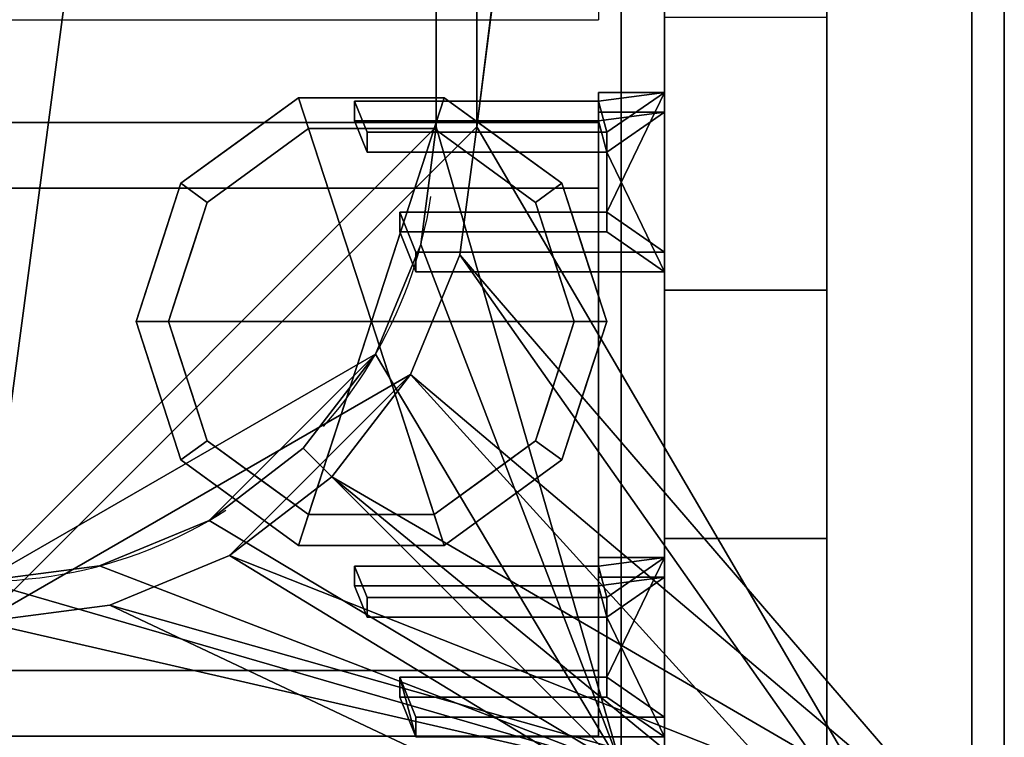
# Model space of a CAD drawing. Extents: x -15 to 771, y -915 to 269.
# Drawn here: x 649 to 770, y -584 to -496 of the extents above; entities that cross this region are included whole.
import ezdxf

# ---------------------------------------------------------------- set-up
doc = ezdxf.new("R2010")
doc.units = 0
doc.linetypes.add('NASCOSTA', pattern=[9.525, 6.35, -3.175])
for name, color, linetype in [('IQ_200_2D', 1, 'Continuous'), ('IQ_200_3D', 1, 'Continuous'), ('IQ_204_2D', 7, 'Continuous'), ('IQ_BROWN_3D', 22, 'Continuous')]:
    doc.layers.add(name, color=color, linetype=linetype)
doc.layers.add('IQ_GLASS_2D', color=140, linetype='Continuous', transparency=0.5)
doc.layers.add('IQ_GLASS_3D', color=140, linetype='Continuous', transparency=0.5)

msp = doc.modelspace()

# ---------------------------------------------------------------- linework, layer by layer
at = {"layer": 'IQ_200_2D', "linetype": 'Continuous'}
msp.add_line((770, 0), (770, -620), dxfattribs=at)
at = {"layer": 'IQ_204_2D', "linetype": 'NASCOSTA', "ltscale": 5}
msp.add_line((700, -509), (700, -111), dxfattribs=at)
at = {"layer": 'IQ_204_2D', "linetype": 'Continuous'}
for p, q in [((728.12, -600.34), (728.12, -228.48)), ((748.12, -228.48), (748.12, -600.34)), ((700, -495.8), (700, -504)), ((728.12, -504.75), (720, -504.75)), ((720, -504.75), (720, -505.83)), ((720, -505.83), (689.94, -505.83)), ((689.94, -505.83), (689.94, -508.45)), ((689.94, -505.83), (691, -508.45)), ((720, -516.57), (720, -508.45)), ((720, -508.45), (720, -519.52)), ((721, -509.67), (720, -509.67)), ((721, -519.52), (721, -509.67)), ((721, -512.11), (720, -512.11)), ((721, -519.52), (695.5, -519.52)), ((697.5, -524.45), (695.5, -519.52)), ((695.5, -519.52), (695.5, -521.95)), ((697.5, -526.88), (695.5, -521.95)), ((697.5, -526.88), (697.5, -524.45)), ((697.5, -524.45), (728.12, -524.45)), ((728.12, -526.88), (697.5, -526.88)), ((728.12, -529.11), (748.12, -529.11)), ((720, -562.05), (728.12, -562.05)), ((720, -566.98), (721, -566.98)), ((721, -566.98), (721, -576.83)), ((721, -569.41), (720, -569.41)), ((721, -576.83), (695.51, -576.83)), ((697.5, -581.75), (695.51, -576.83)), ((695.51, -576.83), (695.51, -579.26)), ((697.5, -584.18), (695.51, -579.26)), ((697.5, -581.75), (697.5, -584.18)), ((697.5, -581.75), (728.12, -581.75)), ((728.12, -584.18), (697.5, -584.18))]:
    msp.add_line(p, q, dxfattribs=at)
msp.add_arc((639, -504), 61, 358.2756, 0, dxfattribs=at)
at = {"layer": 'IQ_204_2D', "linetype": 'NASCOSTA', "ltscale": 5}
msp.add_arc((644, -509), 56, 270, 0, dxfattribs=at)
at = {"layer": 'IQ_GLASS_2D', "linetype": 'Continuous'}
for p, q in [((720, -463), (720, -495.8)), ((50, -495.8), (720, -495.8)), ((720, -508.45), (50, -508.45)), ((50, -516.57), (720, -516.57)), ((720, -526.88), (720, -576.83)), ((72.53, -584.1), (697.47, -584.1))]:
    msp.add_line(p, q, dxfattribs=at)

# ---------------------------------------------------------------- meshes
at = {"layer": 'IQ_200_3D'}
mesh = msp.add_polyface(dxfattribs=at)
corners = [(770, 0, 900), (0, 0, 900), (0, -620, 900), (770, -620, 900), (705, -111, 900), (705, -509, 900), (702.92, -524.79, 900), (696.83, -539.5, 900), (687.13, -552.13, 900), (674.5, -561.83, 900), (659.79, -567.92, 900), (644, -570, 900), (126, -570, 900), (110.21, -567.92, 900), (95.5, -561.83, 900), (82.87, -552.13, 900), (73.17, -539.5, 900), (67.08, -524.79, 900), (65, -509, 900), (65, -111, 900), (67.08, -95.21, 900), (73.17, -80.5, 900), (82.87, -67.87, 900), (95.5, -58.17, 900), (110.21, -52.08, 900), (126, -50, 900), (644, -50, 900), (659.79, -52.08, 900), (674.5, -58.17, 900), (687.13, -67.87, 900), (696.83, -80.5, 900), (702.92, -95.21, 900)]
mesh.append_faces([[corners[k] for k in face] for face in [(30, 0, 29), (7, 3, 6), (24, 1, 23), (21, 1, 20), (14, 2, 13), (16, 2, 15), (12, 2, 11)]], dxfattribs={"vtx0": -1, "vtx1": -1})
mesh.append_faces([[corners[k] for k in face] for face in [(0, 30, 31), (0, 4, 5), (3, 7, 8), (3, 10, 11, 2), (1, 21, 22), (2, 16, 17)]], dxfattribs={"vtx0": -1, "vtx2": -1})
mesh.append_faces([[corners[k] for k in face] for face in [(31, 4, 0), (28, 29, 0), (27, 28, 0), (8, 9, 3), (9, 10, 3), (24, 25, 1), (22, 23, 1), (19, 20, 1), (25, 26, 1), (14, 15, 2), (12, 13, 2), (17, 18, 2)]], dxfattribs={"vtx1": -1, "vtx2": -1})
mesh.append_faces([[corners[k] for k in face] for face in [(26, 27, 0, 1), (5, 6, 3, 0), (18, 19, 1, 2)]], dxfattribs={"vtx1": -1, "vtx3": -1})
mesh = msp.add_polyface(dxfattribs=at)
corners = [(770, 0, 874), (770, -620, 874), (0, -620, 874), (0, 0, 874), (705, -509, 874), (705, -111, 874), (702.92, -95.21, 874), (696.83, -80.5, 874), (687.13, -67.87, 874), (674.5, -58.17, 874), (659.79, -52.08, 874), (644, -50, 874), (126, -50, 874), (110.21, -52.08, 874), (95.5, -58.17, 874), (82.87, -67.87, 874), (73.17, -80.5, 874), (67.08, -95.21, 874), (65, -111, 874), (65, -509, 874), (67.08, -524.79, 874), (73.17, -539.5, 874), (82.87, -552.13, 874), (95.5, -561.83, 874), (110.21, -567.92, 874), (126, -570, 874), (644, -570, 874), (659.79, -567.92, 874), (674.5, -561.83, 874), (687.13, -552.13, 874), (696.83, -539.5, 874), (702.92, -524.79, 874)]
mesh.append_faces([[corners[k] for k in face] for face in [(16, 3, 15), (21, 2, 20), (19, 2, 18), (10, 0, 9), (7, 0, 6), (28, 1, 27), (30, 1, 29)]], dxfattribs={"vtx0": -1, "vtx1": -1})
mesh.append_faces([[corners[k] for k in face] for face in [(3, 16, 17), (3, 17, 18, 2), (2, 21, 22), (2, 25, 26), (0, 7, 8), (1, 30, 31)]], dxfattribs={"vtx0": -1, "vtx2": -1})
mesh.append_faces([[corners[k] for k in face] for face in [(12, 13, 3), (14, 15, 3), (13, 14, 3), (19, 20, 2), (22, 23, 2), (24, 25, 2), (23, 24, 2), (10, 11, 0), (8, 9, 0), (5, 6, 0), (28, 29, 1), (31, 4, 1)]], dxfattribs={"vtx1": -1, "vtx2": -1})
mesh.append_faces([[corners[k] for k in face] for face in [(11, 12, 3, 0), (4, 5, 0, 1), (26, 27, 1, 2)]], dxfattribs={"vtx1": -1, "vtx3": -1})
mesh = msp.add_polyface(dxfattribs=at)
corners = [(770, -620, 900), (770, -620, 874), (770, 0, 874), (770, 0, 900)]
mesh.append_faces([[corners[k] for k in face] for face in [(0, 1, 2, 3)]])
mesh = msp.add_polyface(dxfattribs=at)
corners = [(766, -22, 874), (4, -22, 874), (4, -598, 874), (766, -598, 874), (705, -111, 874), (705, -509, 874), (702.92, -524.79, 874), (696.83, -539.5, 874), (687.13, -552.13, 874), (674.5, -561.83, 874), (659.79, -567.92, 874), (644, -570, 874), (126, -570, 874), (110.21, -567.92, 874), (95.5, -561.83, 874), (82.87, -552.13, 874), (73.17, -539.5, 874), (67.08, -524.79, 874), (65, -509, 874), (65, -111, 874), (67.08, -95.21, 874), (73.17, -80.5, 874), (82.87, -67.87, 874), (95.5, -58.17, 874), (110.21, -52.08, 874), (126, -50, 874), (644, -50, 874), (659.79, -52.08, 874), (674.5, -58.17, 874), (687.13, -67.87, 874), (696.83, -80.5, 874), (702.92, -95.21, 874)]
mesh.append_faces([[corners[k] for k in face] for face in [(30, 0, 29), (7, 3, 6), (24, 1, 23), (21, 1, 20), (14, 2, 13), (16, 2, 15)]], dxfattribs={"vtx0": -1, "vtx1": -1})
mesh.append_faces([[corners[k] for k in face] for face in [(0, 30, 31), (0, 4, 5), (26, 0, 1, 25), (3, 7, 8), (1, 21, 22), (2, 16, 17)]], dxfattribs={"vtx0": -1, "vtx2": -1})
mesh.append_faces([[corners[k] for k in face] for face in [(31, 4, 0), (26, 27, 0), (28, 29, 0), (27, 28, 0), (8, 9, 3), (10, 11, 3), (9, 10, 3), (24, 25, 1), (22, 23, 1), (19, 20, 1), (14, 15, 2), (12, 13, 2), (17, 18, 2)]], dxfattribs={"vtx1": -1, "vtx2": -1})
mesh.append_faces([[corners[k] for k in face] for face in [(5, 6, 3, 0), (2, 3, 11, 12), (18, 19, 1, 2)]], dxfattribs={"vtx1": -1, "vtx3": -1})
mesh = msp.add_polyface(dxfattribs=at)
corners = [(722.8, -32.2, 656.4), (722.8, -587.8, 656.4), (47.2, -587.8, 656.4), (47.2, -32.2, 656.4)]
mesh.append_faces([[corners[k] for k in face] for face in [(0, 1, 2, 3)]])
mesh = msp.add_polyface(dxfattribs=at)
corners = [(47.2, -32.2, 898), (47.2, -587.8, 898), (722.8, -587.8, 898), (722.8, -32.2, 898), (70, -111, 898), (71.91, -96.51, 898), (77.5, -83, 898), (86.4, -71.4, 898), (98, -62.5, 898), (111.51, -56.91, 898), (126, -55, 898), (644, -55, 898), (658.49, -56.91, 898), (672, -62.5, 898), (683.6, -71.4, 898), (692.5, -83, 898), (698.09, -96.51, 898), (700, -111, 898), (700, -509, 898), (698.09, -523.49, 898), (692.5, -537, 898), (683.6, -548.6, 898), (672, -557.5, 898), (658.49, -563.09, 898), (644, -565, 898), (126, -565, 898), (111.51, -563.09, 898), (98, -557.5, 898), (86.4, -548.6, 898), (77.5, -537, 898), (71.91, -523.49, 898), (70, -509, 898)]
mesh.append_faces([[corners[k] for k in face] for face in [(8, 0, 7), (13, 3, 12), (30, 1, 29), (27, 1, 26), (20, 2, 19), (22, 2, 21)]], dxfattribs={"vtx0": -1, "vtx1": -1})
mesh.append_faces([[corners[k] for k in face] for face in [(0, 8, 9), (0, 10, 11, 3), (3, 13, 14), (3, 17, 18, 2), (1, 27, 28), (2, 22, 23)]], dxfattribs={"vtx0": -1, "vtx2": -1})
mesh.append_faces([[corners[k] for k in face] for face in [(9, 10, 0), (4, 5, 0), (6, 7, 0), (5, 6, 0), (11, 12, 3), (14, 15, 3), (16, 17, 3), (15, 16, 3), (30, 31, 1), (28, 29, 1), (25, 26, 1), (20, 21, 2), (18, 19, 2), (23, 24, 2)]], dxfattribs={"vtx1": -1, "vtx2": -1})
mesh.append_faces([[corners[k] for k in face] for face in [(31, 4, 0, 1), (24, 25, 1, 2)]], dxfattribs={"vtx1": -1, "vtx3": -1})
mesh = msp.add_polyface(dxfattribs=at)
corners = [(722.8, -32.2, 656.4), (722.8, -32.2, 898), (722.8, -587.8, 898), (722.8, -587.8, 656.4)]
mesh.append_faces([[corners[k] for k in face] for face in [(0, 1, 2, 3)]])
mesh = msp.add_polyface(dxfattribs=at)
corners = [(65, -509, 610.17), (67.08, -524.79, 610.17), (73.17, -539.5, 610.17), (82.87, -552.13, 610.17), (95.5, -561.83, 610.17), (110.21, -567.92, 610.17), (126, -570, 610.17), (644, -570, 610.17), (659.79, -567.92, 610.17), (674.5, -561.83, 610.17), (687.13, -552.13, 610.17), (696.83, -539.5, 610.17), (702.92, -524.79, 610.17), (705, -509, 610.17), (705, -111, 610.17), (702.92, -95.21, 610.17), (696.83, -80.5, 610.17), (687.13, -67.87, 610.17), (674.5, -58.17, 610.17), (659.79, -52.08, 610.17), (644, -50, 610.17), (126, -50, 610.17), (110.21, -52.08, 610.17), (95.5, -58.17, 610.17), (82.87, -67.87, 610.17), (73.17, -80.5, 610.17), (67.08, -95.21, 610.17), (65, -111, 610.17)]
mesh.append_faces([[corners[k] for k in face] for face in [(26, 24, 25), (4, 1, 2, 3)]], dxfattribs={"vtx0": -1})
mesh.append_faces([[corners[k] for k in face] for face in [(9, 11, 7, 8)]], dxfattribs={"vtx0": -1, "vtx1": -1})
mesh.append_faces([[corners[k] for k in face] for face in [(14, 17, 20, 7)]], dxfattribs={"vtx0": -1, "vtx1": -1, "vtx2": -1, "vtx3": -1})
mesh.append_faces([[corners[k] for k in face] for face in [(7, 20, 21, 6), (7, 13, 14)]], dxfattribs={"vtx0": -1, "vtx2": -1})
mesh.append_faces([[corners[k] for k in face] for face in [(21, 27, 0, 6), (6, 0, 1, 4)]], dxfattribs={"vtx0": -1, "vtx2": -1, "vtx3": -1})
mesh.append_faces([[corners[k] for k in face] for face in [(10, 11, 9)]], dxfattribs={"vtx1": -1})
mesh.append_faces([[corners[k] for k in face] for face in [(21, 22, 26, 27)]], dxfattribs={"vtx1": -1, "vtx3": -1})
mesh.append_faces([[corners[k] for k in face] for face in [(18, 19, 20, 17), (4, 5, 6)]], dxfattribs={"vtx2": -1})
mesh.append_faces([[corners[k] for k in face] for face in [(22, 23, 24, 26), (11, 12, 13, 7)]], dxfattribs={"vtx2": -1, "vtx3": -1})
mesh.append_faces([[corners[k] for k in face] for face in [(14, 15, 16, 17)]], dxfattribs={"vtx3": -1})
mesh = msp.add_polyface(dxfattribs=at)
corners = [(126, -55, 659.4), (111.51, -56.91, 659.4), (98, -62.5, 659.4), (86.4, -71.4, 659.4), (77.5, -83, 659.4), (71.91, -96.51, 659.4), (70, -111, 659.4), (70, -509, 659.4), (71.91, -523.49, 659.4), (77.5, -537, 659.4), (86.4, -548.6, 659.4), (98, -557.5, 659.4), (111.51, -563.09, 659.4), (126, -565, 659.4), (644, -565, 659.4), (658.49, -563.09, 659.4), (672, -557.5, 659.4), (683.6, -548.6, 659.4), (692.5, -537, 659.4), (698.09, -523.49, 659.4), (700, -509, 659.4), (700, -111, 659.4), (698.09, -96.51, 659.4), (692.5, -83, 659.4), (683.6, -71.4, 659.4), (672, -62.5, 659.4), (658.49, -56.91, 659.4), (644, -55, 659.4)]
mesh.append_faces([[corners[k] for k in face] for face in [(18, 16, 17), (25, 23, 24)]], dxfattribs={"vtx0": -1})
mesh.append_faces([[corners[k] for k in face] for face in [(0, 13, 14, 27)]], dxfattribs={"vtx0": -1, "vtx2": -1})
mesh.append_faces([[corners[k] for k in face] for face in [(14, 20, 21, 27)]], dxfattribs={"vtx0": -1, "vtx2": -1, "vtx3": -1})
mesh.append_faces([[corners[k] for k in face] for face in [(3, 4, 2)]], dxfattribs={"vtx1": -1})
mesh.append_faces([[corners[k] for k in face] for face in [(1, 2, 6, 0), (6, 7, 0)]], dxfattribs={"vtx1": -1, "vtx2": -1})
mesh.append_faces([[corners[k] for k in face] for face in [(7, 8, 13, 0)]], dxfattribs={"vtx1": -1, "vtx2": -1, "vtx3": -1})
mesh.append_faces([[corners[k] for k in face] for face in [(11, 12, 13, 8), (14, 15, 16, 18), (18, 19, 20, 14), (4, 5, 6, 2), (21, 22, 23, 27), (25, 26, 27, 23)]], dxfattribs={"vtx2": -1, "vtx3": -1})
mesh.append_faces([[corners[k] for k in face] for face in [(8, 9, 10, 11)]], dxfattribs={"vtx3": -1})
mesh = msp.add_polyface(dxfattribs=at)
corners = [(700, -509, 659.4), (700, -509, 898), (700, -111, 898), (700, -111, 659.4)]
mesh.append_faces([[corners[k] for k in face] for face in [(0, 1, 2, 3)]])
mesh = msp.add_polyface(dxfattribs=at)
corners = [(705, -509, 610.17), (705, -509, 874), (705, -111, 874), (705, -111, 610.17)]
mesh.append_faces([[corners[k] for k in face] for face in [(0, 1, 2, 3)]])
mesh = msp.add_polyface(dxfattribs=at)
corners = [(705, -509, 900), (705, -111, 900), (705, -111, 874), (705, -509, 874)]
mesh.append_faces([[corners[k] for k in face] for face in [(0, 1, 2, 3)]])
mesh = msp.add_polyface(dxfattribs=at)
corners = [(728.12, -228.48, 1304), (728.12, -228.48, 1264.38), (728.12, -495.48, 1264.38), (728.12, -559.73, 900), (728.12, -600.34, 900), (728.12, -529.11, 1304)]
mesh.append_faces([[corners[k] for k in face] for face in [(0, 1, 2, 5)]], dxfattribs={"vtx2": -1})
mesh.append_faces([[corners[k] for k in face] for face in [(2, 3, 4, 5)]], dxfattribs={"vtx3": -1})
mesh = msp.add_polyface(dxfattribs=at)
corners = [(748.12, -228.48, 1304), (728.12, -228.48, 1304), (728.12, -529.11, 1304), (748.12, -529.11, 1304)]
mesh.append_faces([[corners[k] for k in face] for face in [(0, 1, 2, 3)]])
mesh = msp.add_polyface(dxfattribs=at)
corners = [(748.12, -228.48, 1304), (748.12, -529.11, 1304), (748.12, -600.34, 900), (748.12, -559.73, 900), (748.12, -495.48, 1264.38), (748.12, -228.48, 1264.38)]
mesh.append_faces([[corners[k] for k in face] for face in [(2, 3, 4, 1)]], dxfattribs={"vtx2": -1})
mesh.append_faces([[corners[k] for k in face] for face in [(4, 5, 0, 1)]], dxfattribs={"vtx3": -1})
mesh = msp.add_polyface(dxfattribs=at)
corners = [(748.12, -559.73, 900), (728.12, -559.73, 900), (728.12, -495.48, 1264.38), (748.12, -495.48, 1264.38)]
mesh.append_faces([[corners[k] for k in face] for face in [(0, 1, 2, 3)]])
mesh = msp.add_polyface(dxfattribs=at)
corners = [(721, -519.52, 1262.9), (695.5, -519.52, 1262.9), (697.5, -524.45, 1263.77), (728.12, -524.45, 1263.77), (728.12, -504.75, 1260.3), (720, -504.75, 1260.3), (720, -505.83, 1260.49), (689.94, -505.83, 1260.49), (691.5, -509.67, 1261.16), (721, -509.67, 1261.16)]
mesh.append_faces([[corners[k] for k in face] for face in [(0, 4, 9)]], dxfattribs={"vtx0": -1, "vtx1": -1})
mesh.append_faces([[corners[k] for k in face] for face in [(9, 4, 6)]], dxfattribs={"vtx0": -1, "vtx1": -1, "vtx2": -1})
mesh.append_faces([[corners[k] for k in face] for face in [(0, 3, 4)]], dxfattribs={"vtx0": -1, "vtx2": -1})
mesh.append_faces([[corners[k] for k in face] for face in [(4, 5, 6)]], dxfattribs={"vtx2": -1})
mesh.append_faces([[corners[k] for k in face] for face in [(6, 7, 8, 9), (0, 1, 2, 3)]], dxfattribs={"vtx3": -1})
mesh = msp.add_polyface(dxfattribs=at)
corners = [(720, -507.18, 1246.51), (720, -504.75, 1260.3), (728.12, -504.75, 1260.3), (728.12, -507.18, 1246.51)]
mesh.append_faces([[corners[k] for k in face] for face in [(0, 1, 2, 3)]])
mesh = msp.add_polyface(dxfattribs=at)
corners = [(720, -508.26, 1246.7), (720, -505.83, 1260.49), (720, -504.75, 1260.3), (720, -507.18, 1246.51)]
mesh.append_faces([[corners[k] for k in face] for face in [(0, 1, 2, 3)]])
mesh = msp.add_polyface(dxfattribs=at)
corners = [(728.12, -507.18, 1246.51), (728.12, -504.75, 1260.3), (728.12, -524.45, 1263.77), (728.12, -526.88, 1249.98)]
mesh.append_faces([[corners[k] for k in face] for face in [(0, 1, 2, 3)]])
mesh = msp.add_polyface(dxfattribs=at)
corners = [(692, -533, 178), (721, -533, 178), (715.46, -515.95, 178), (700.96, -505.42, 178), (683.04, -505.42, 178), (668.54, -515.95, 178), (663, -533, 178)]
mesh.append_faces([[corners[k] for k in face] for face in [(0, 4, 5, 6)]], dxfattribs={"vtx0": -1})
mesh.append_faces([[corners[k] for k in face] for face in [(0, 3, 4)]], dxfattribs={"vtx0": -1, "vtx2": -1})
mesh.append_faces([[corners[k] for k in face] for face in [(0, 1, 2, 3)]], dxfattribs={"vtx3": -1})
mesh = msp.add_polyface(dxfattribs=at)
corners = [(663, -533, 178), (668.54, -515.95, 178), (683.04, -505.42, 178), (700.96, -505.42, 178), (715.46, -515.95, 178), (721, -533, 178), (721, -533, 82), (715.46, -515.95, 82), (700.96, -505.42, 82), (683.04, -505.42, 82), (668.54, -515.95, 82), (663, -533, 82), (708.21, -510.69, 178), (708.21, -510.69, 82), (718.23, -524.48, 82), (718.23, -524.48, 178), (692, -505.42, 178), (692, -505.42, 82), (675.79, -510.69, 82), (675.79, -510.69, 178), (666.01, -523.73, 82), (665.77, -524.48, 178)]
mesh.append_faces([[corners[k] for k in face] for face in [(1, 20, 21), (11, 21, 20), (20, 1, 10)]], dxfattribs={"vtx0": -1, "vtx1": -1})
mesh.append_faces([[corners[k] for k in face] for face in [(2, 16, 17, 9), (13, 8, 3, 12), (4, 15, 14, 7), (7, 13, 12, 4), (9, 18, 19, 2), (16, 3, 8, 17), (1, 19, 18, 10)]], dxfattribs={"vtx1": -1, "vtx3": -1})
mesh.append_faces([[corners[k] for k in face] for face in [(5, 6, 14, 15), (11, 0, 21)]], dxfattribs={"vtx2": -1})
mesh = msp.add_polyface(dxfattribs=at)
corners = [(663, -533, 82), (668.54, -515.95, 82), (683.04, -505.42, 82), (700.96, -505.42, 82), (715.46, -515.95, 82), (721, -533, 82), (717, -533, 82), (712.23, -518.31, 82), (699.73, -509.22, 82), (684.27, -509.22, 82), (671.77, -518.31, 82), (667, -533, 82)]
mesh.append_faces([[corners[k] for k in face] for face in [(10, 1, 2, 9)]], dxfattribs={"vtx0": -1, "vtx2": -1})
mesh.append_faces([[corners[k] for k in face] for face in [(6, 7, 4, 5)]], dxfattribs={"vtx1": -1})
mesh.append_faces([[corners[k] for k in face] for face in [(8, 9, 2, 3), (7, 8, 3, 4)]], dxfattribs={"vtx1": -1, "vtx3": -1})
mesh.append_faces([[corners[k] for k in face] for face in [(11, 0, 1, 10)]], dxfattribs={"vtx2": -1})
mesh = msp.add_polyface(dxfattribs=at)
corners = [(689.94, -508.26, 1246.7), (689.94, -505.83, 1260.49), (720, -505.83, 1260.49), (720, -508.26, 1246.7)]
mesh.append_faces([[corners[k] for k in face] for face in [(0, 1, 2, 3)]])
mesh = msp.add_polyface(dxfattribs=at)
corners = [(691.5, -512.11, 1247.38), (691.5, -509.67, 1261.16), (689.94, -505.83, 1260.49), (689.94, -508.26, 1246.7)]
mesh.append_faces([[corners[k] for k in face] for face in [(0, 1, 2, 3)]])
mesh = msp.add_polyface(dxfattribs=at)
corners = [(721, -521.95, 1249.11), (721, -512.11, 1247.38), (691.5, -512.11, 1247.38), (689.94, -508.26, 1246.7), (720, -508.26, 1246.7), (720, -507.18, 1246.51), (728.12, -507.18, 1246.51), (728.12, -526.88, 1249.98), (697.5, -526.88, 1249.98), (695.5, -521.95, 1249.11)]
mesh.append_faces([[corners[k] for k in face] for face in [(7, 1, 6)]], dxfattribs={"vtx0": -1, "vtx1": -1})
mesh.append_faces([[corners[k] for k in face] for face in [(6, 1, 4)]], dxfattribs={"vtx0": -1, "vtx1": -1, "vtx2": -1})
mesh.append_faces([[corners[k] for k in face] for face in [(7, 0, 1)]], dxfattribs={"vtx0": -1, "vtx2": -1})
mesh.append_faces([[corners[k] for k in face] for face in [(8, 9, 0, 7), (4, 5, 6), (2, 3, 4, 1)]], dxfattribs={"vtx2": -1})
mesh = msp.add_polyface(dxfattribs=at)
corners = [(705, -509, 610.17), (702.92, -524.79, 610.17), (696.83, -539.5, 610.17), (687.13, -552.13, 610.17), (674.5, -561.83, 610.17), (659.79, -567.92, 610.17), (644, -570, 610.17), (644, -570, 874), (659.79, -567.92, 874), (674.5, -561.83, 874), (687.13, -552.13, 874), (696.83, -539.5, 874), (702.92, -524.79, 874), (705, -509, 874)]
mesh.append_faces([[corners[k] for k in face] for face in [(0, 1, 12, 13)]], dxfattribs={"vtx1": -1})
mesh.append_faces([[corners[k] for k in face] for face in [(4, 5, 8, 9), (3, 4, 9, 10), (1, 2, 11, 12), (10, 11, 2, 3)]], dxfattribs={"vtx1": -1, "vtx3": -1})
mesh.append_faces([[corners[k] for k in face] for face in [(5, 6, 7, 8)]], dxfattribs={"vtx3": -1})
mesh = msp.add_polyface(dxfattribs=at)
corners = [(705, -509, 900), (705, -509, 874), (702.92, -524.79, 874), (696.83, -539.5, 874), (687.13, -552.13, 874), (674.5, -561.83, 874), (659.79, -567.92, 874), (644, -570, 874), (644, -570, 900), (659.79, -567.92, 900), (674.5, -561.83, 900), (687.13, -552.13, 900), (696.83, -539.5, 900), (702.92, -524.79, 900)]
mesh.append_faces([[corners[k] for k in face] for face in [(9, 6, 7, 8)]], dxfattribs={"vtx0": -1})
mesh.append_faces([[corners[k] for k in face] for face in [(10, 5, 6, 9), (5, 10, 11, 4), (13, 2, 3, 12), (4, 11, 12, 3)]], dxfattribs={"vtx0": -1, "vtx2": -1})
mesh.append_faces([[corners[k] for k in face] for face in [(0, 1, 2, 13)]], dxfattribs={"vtx2": -1})
mesh = msp.add_polyface(dxfattribs=at)
corners = [(700, -509, 659.4), (698.09, -523.49, 659.4), (692.5, -537, 659.4), (683.6, -548.6, 659.4), (672, -557.5, 659.4), (658.49, -563.09, 659.4), (644, -565, 659.4), (644, -565, 898), (658.49, -563.09, 898), (672, -557.5, 898), (683.6, -548.6, 898), (692.5, -537, 898), (698.09, -523.49, 898), (700, -509, 898)]
mesh.append_faces([[corners[k] for k in face] for face in [(0, 1, 12, 13)]], dxfattribs={"vtx1": -1})
mesh.append_faces([[corners[k] for k in face] for face in [(4, 5, 8, 9), (3, 4, 9, 10), (1, 2, 11, 12), (10, 11, 2, 3)]], dxfattribs={"vtx1": -1, "vtx3": -1})
mesh.append_faces([[corners[k] for k in face] for face in [(5, 6, 7, 8)]], dxfattribs={"vtx3": -1})
mesh = msp.add_polyface(dxfattribs=at)
corners = [(667, -533, 82), (671.77, -518.31, 82), (684.27, -509.22, 82), (699.73, -509.22, 82), (712.23, -518.31, 82), (717, -533, 82), (717, -533, 0), (712.23, -518.31, 0), (699.73, -509.22, 0), (684.27, -509.22, 0), (671.77, -518.31, 0), (667, -533, 0), (705.98, -513.76, 82), (705.98, -513.76, 0), (714.61, -525.65, 82), (714.61, -525.65, 0), (692, -509.22, 82), (692, -509.22, 0), (678.02, -513.76, 0), (678.02, -513.76, 82), (669.82, -524.31, 0), (669.39, -525.65, 82), (668.41, -528.65, 0)]
mesh.append_faces([[corners[k] for k in face] for face in [(15, 14, 5, 6)]], dxfattribs={"vtx0": -1})
mesh.append_faces([[corners[k] for k in face] for face in [(1, 20, 21), (21, 22, 0), (20, 1, 10)]], dxfattribs={"vtx0": -1, "vtx1": -1})
mesh.append_faces([[corners[k] for k in face] for face in [(14, 15, 7, 4), (21, 20, 22)]], dxfattribs={"vtx0": -1, "vtx2": -1})
mesh.append_faces([[corners[k] for k in face] for face in [(3, 12, 13, 8), (7, 13, 12, 4), (18, 10, 1, 19), (17, 9, 2, 16), (9, 18, 19, 2), (16, 3, 8, 17)]], dxfattribs={"vtx1": -1, "vtx3": -1})
mesh.append_faces([[corners[k] for k in face] for face in [(22, 11, 0)]], dxfattribs={"vtx2": -1})
mesh = msp.add_polyface(dxfattribs=at)
corners = [(667, -533, 0), (671.77, -518.31, 0), (684.27, -509.22, 0), (699.73, -509.22, 0), (712.23, -518.31, 0), (717, -533, 0), (692, -533, 0)]
mesh.append_faces([[corners[k] for k in face] for face in [(1, 2, 6, 0)]], dxfattribs={"vtx1": -1})
mesh.append_faces([[corners[k] for k in face] for face in [(2, 3, 6)]], dxfattribs={"vtx1": -1, "vtx2": -1})
mesh.append_faces([[corners[k] for k in face] for face in [(4, 5, 6, 3)]], dxfattribs={"vtx2": -1})
mesh = msp.add_polyface(dxfattribs=at)
corners = [(721, -512.11, 1247.38), (721, -509.67, 1261.16), (691.5, -509.67, 1261.16), (691.5, -512.11, 1247.38)]
mesh.append_faces([[corners[k] for k in face] for face in [(0, 1, 2, 3)]])
mesh = msp.add_polyface(dxfattribs=at)
corners = [(721, -521.95, 1249.11), (721, -519.52, 1262.9), (721, -509.67, 1261.16), (721, -512.11, 1247.38)]
mesh.append_faces([[corners[k] for k in face] for face in [(0, 1, 2, 3)]])
mesh = msp.add_polyface(dxfattribs=at)
corners = [(695.5, -521.95, 1249.11), (695.5, -519.52, 1262.9), (721, -519.52, 1262.9), (721, -521.95, 1249.11)]
mesh.append_faces([[corners[k] for k in face] for face in [(0, 1, 2, 3)]])
mesh = msp.add_polyface(dxfattribs=at)
corners = [(697.5, -526.88, 1249.98), (697.5, -524.45, 1263.77), (695.5, -519.52, 1262.9), (695.5, -521.95, 1249.11)]
mesh.append_faces([[corners[k] for k in face] for face in [(0, 1, 2, 3)]])
mesh = msp.add_polyface(dxfattribs=at)
corners = [(728.12, -526.88, 1249.98), (728.12, -524.45, 1263.77), (697.5, -524.45, 1263.77), (697.5, -526.88, 1249.98)]
mesh.append_faces([[corners[k] for k in face] for face in [(0, 1, 2, 3)]])
mesh = msp.add_polyface(dxfattribs=at)
corners = [(748.12, -529.11, 1304), (728.12, -529.11, 1304), (728.12, -600.34, 900), (748.12, -600.34, 900)]
mesh.append_faces([[corners[k] for k in face] for face in [(0, 1, 2, 3)]])
mesh = msp.add_polyface(dxfattribs=at)
corners = [(692, -533, 178), (663, -533, 178), (668.54, -550.05, 178), (683.04, -560.58, 178), (700.96, -560.58, 178), (715.46, -550.05, 178), (721, -533, 178)]
mesh.append_faces([[corners[k] for k in face] for face in [(0, 4, 5, 6)]], dxfattribs={"vtx0": -1})
mesh.append_faces([[corners[k] for k in face] for face in [(4, 0, 3)]], dxfattribs={"vtx0": -1, "vtx1": -1})
mesh.append_faces([[corners[k] for k in face] for face in [(0, 1, 2, 3)]], dxfattribs={"vtx3": -1})
mesh = msp.add_polyface(dxfattribs=at)
corners = [(721, -533, 178), (715.46, -550.05, 178), (700.96, -560.58, 178), (683.04, -560.58, 178), (668.54, -550.05, 178), (663, -533, 178), (663, -533, 82), (668.54, -550.05, 82), (683.04, -560.58, 82), (700.96, -560.58, 82), (715.46, -550.05, 82), (721, -533, 82), (666.01, -542.27, 178), (665.77, -541.52, 82), (675.79, -555.31, 82), (675.79, -555.31, 178), (692, -560.58, 178), (692, -560.58, 82), (708.21, -555.31, 82), (708.21, -555.31, 178), (717.99, -542.27, 82), (718.23, -541.52, 178)]
mesh.append_faces([[corners[k] for k in face] for face in [(13, 5, 6)]], dxfattribs={"vtx0": -1})
mesh.append_faces([[corners[k] for k in face] for face in [(7, 12, 13), (5, 13, 12), (1, 20, 21), (11, 21, 20), (20, 1, 10)]], dxfattribs={"vtx0": -1, "vtx1": -1})
mesh.append_faces([[corners[k] for k in face] for face in [(7, 4, 12)]], dxfattribs={"vtx0": -1, "vtx2": -1})
mesh.append_faces([[corners[k] for k in face] for face in [(15, 4, 7, 14), (3, 15, 14, 8), (17, 9, 2, 16), (19, 2, 9, 18), (18, 10, 1, 19), (16, 3, 8, 17)]], dxfattribs={"vtx1": -1, "vtx3": -1})
mesh.append_faces([[corners[k] for k in face] for face in [(11, 0, 21)]], dxfattribs={"vtx2": -1})
mesh = msp.add_polyface(dxfattribs=at)
corners = [(721, -533, 82), (715.46, -550.05, 82), (700.96, -560.58, 82), (683.04, -560.58, 82), (668.54, -550.05, 82), (663, -533, 82), (667, -533, 82), (671.77, -547.69, 82), (684.27, -556.78, 82), (699.73, -556.78, 82), (712.23, -547.69, 82), (717, -533, 82)]
mesh.append_faces([[corners[k] for k in face] for face in [(1, 10, 11, 0)]], dxfattribs={"vtx0": -1})
mesh.append_faces([[corners[k] for k in face] for face in [(3, 8, 9, 2), (2, 9, 10, 1)]], dxfattribs={"vtx0": -1, "vtx2": -1})
mesh.append_faces([[corners[k] for k in face] for face in [(3, 4, 7, 8)]], dxfattribs={"vtx1": -1, "vtx3": -1})
mesh.append_faces([[corners[k] for k in face] for face in [(4, 5, 6, 7)]], dxfattribs={"vtx3": -1})
mesh = msp.add_polyface(dxfattribs=at)
corners = [(717, -533, 82), (712.23, -547.69, 82), (699.73, -556.78, 82), (684.27, -556.78, 82), (671.77, -547.69, 82), (667, -533, 82), (667, -533, 0), (671.77, -547.69, 0), (684.27, -556.78, 0), (699.73, -556.78, 0), (712.23, -547.69, 0), (717, -533, 0), (669.82, -541.69, 82), (669.39, -540.35, 0), (678.02, -552.24, 0), (678.02, -552.24, 82), (692, -556.78, 82), (692, -556.78, 0), (705.98, -552.24, 0), (705.98, -552.24, 82), (714.18, -541.69, 0), (714.61, -540.35, 82), (668.41, -537.35, 82), (715.59, -537.35, 0)]
mesh.append_faces([[corners[k] for k in face] for face in [(7, 12, 13), (21, 23, 0), (1, 20, 21), (20, 1, 10)]], dxfattribs={"vtx0": -1, "vtx1": -1})
mesh.append_faces([[corners[k] for k in face] for face in [(13, 12, 22), (7, 4, 12), (21, 20, 23)]], dxfattribs={"vtx0": -1, "vtx2": -1})
mesh.append_faces([[corners[k] for k in face] for face in [(6, 13, 22)]], dxfattribs={"vtx1": -1, "vtx2": -1})
mesh.append_faces([[corners[k] for k in face] for face in [(15, 4, 7, 14), (3, 15, 14, 8), (17, 9, 2, 16), (19, 2, 9, 18), (18, 10, 1, 19), (16, 3, 8, 17)]], dxfattribs={"vtx1": -1, "vtx3": -1})
mesh.append_faces([[corners[k] for k in face] for face in [(22, 5, 6), (23, 11, 0)]], dxfattribs={"vtx2": -1})
mesh = msp.add_polyface(dxfattribs=at)
corners = [(717, -533, 0), (712.23, -547.69, 0), (699.73, -556.78, 0), (684.27, -556.78, 0), (671.77, -547.69, 0), (667, -533, 0), (692, -533, 0)]
mesh.append_faces([[corners[k] for k in face] for face in [(3, 6, 2)]], dxfattribs={"vtx0": -1, "vtx1": -1})
mesh.append_faces([[corners[k] for k in face] for face in [(1, 2, 6, 0)]], dxfattribs={"vtx1": -1})
mesh.append_faces([[corners[k] for k in face] for face in [(4, 5, 6, 3)]], dxfattribs={"vtx2": -1})
mesh = msp.add_polyface(dxfattribs=at)
corners = [(748.12, -600.34, 900), (728.12, -600.34, 900), (728.12, -559.73, 900), (748.12, -559.73, 900)]
mesh.append_faces([[corners[k] for k in face] for face in [(0, 1, 2, 3)]])
mesh = msp.add_polyface(dxfattribs=at)
corners = [(721, -576.83, 932.38), (695.5, -576.83, 932.38), (697.5, -581.75, 933.25), (728.12, -581.75, 933.25), (728.12, -562.05, 929.78), (720, -562.05, 929.78), (720, -563.13, 929.97), (689.94, -563.13, 929.97), (691.5, -566.98, 930.65), (721, -566.98, 930.65)]
mesh.append_faces([[corners[k] for k in face] for face in [(0, 4, 9)]], dxfattribs={"vtx0": -1, "vtx1": -1})
mesh.append_faces([[corners[k] for k in face] for face in [(9, 4, 6)]], dxfattribs={"vtx0": -1, "vtx1": -1, "vtx2": -1})
mesh.append_faces([[corners[k] for k in face] for face in [(0, 3, 4)]], dxfattribs={"vtx0": -1, "vtx2": -1})
mesh.append_faces([[corners[k] for k in face] for face in [(4, 5, 6)]], dxfattribs={"vtx2": -1})
mesh.append_faces([[corners[k] for k in face] for face in [(6, 7, 8, 9), (0, 1, 2, 3)]], dxfattribs={"vtx3": -1})
mesh = msp.add_polyface(dxfattribs=at)
corners = [(720, -564.49, 915.99), (720, -562.05, 929.78), (728.12, -562.05, 929.78), (728.12, -564.49, 915.99)]
mesh.append_faces([[corners[k] for k in face] for face in [(0, 1, 2, 3)]])
mesh = msp.add_polyface(dxfattribs=at)
corners = [(720, -565.56, 916.18), (720, -563.13, 929.97), (720, -562.05, 929.78), (720, -564.49, 915.99)]
mesh.append_faces([[corners[k] for k in face] for face in [(0, 1, 2, 3)]])
mesh = msp.add_polyface(dxfattribs=at)
corners = [(728.12, -564.49, 915.99), (728.12, -562.05, 929.78), (728.12, -581.75, 933.25), (728.12, -584.18, 919.46)]
mesh.append_faces([[corners[k] for k in face] for face in [(0, 1, 2, 3)]])
mesh = msp.add_polyface(dxfattribs=at)
corners = [(689.94, -565.56, 916.18), (689.94, -563.13, 929.97), (720, -563.13, 929.97), (720, -565.56, 916.18)]
mesh.append_faces([[corners[k] for k in face] for face in [(0, 1, 2, 3)]])
mesh = msp.add_polyface(dxfattribs=at)
corners = [(691.5, -569.41, 916.86), (691.5, -566.98, 930.65), (689.94, -563.13, 929.97), (689.94, -565.56, 916.18)]
mesh.append_faces([[corners[k] for k in face] for face in [(0, 1, 2, 3)]])
mesh = msp.add_polyface(dxfattribs=at)
corners = [(721, -579.26, 918.59), (721, -569.41, 916.86), (691.5, -569.41, 916.86), (689.94, -565.56, 916.18), (720, -565.56, 916.18), (720, -564.49, 915.99), (728.12, -564.49, 915.99), (728.12, -584.18, 919.46), (697.5, -584.18, 919.46), (695.5, -579.26, 918.59)]
mesh.append_faces([[corners[k] for k in face] for face in [(7, 1, 6)]], dxfattribs={"vtx0": -1, "vtx1": -1})
mesh.append_faces([[corners[k] for k in face] for face in [(6, 1, 4)]], dxfattribs={"vtx0": -1, "vtx1": -1, "vtx2": -1})
mesh.append_faces([[corners[k] for k in face] for face in [(7, 0, 1)]], dxfattribs={"vtx0": -1, "vtx2": -1})
mesh.append_faces([[corners[k] for k in face] for face in [(8, 9, 0, 7), (4, 5, 6), (2, 3, 4, 1)]], dxfattribs={"vtx2": -1})
mesh = msp.add_polyface(dxfattribs=at)
corners = [(721, -569.41, 916.86), (721, -566.98, 930.65), (691.5, -566.98, 930.65), (691.5, -569.41, 916.86)]
mesh.append_faces([[corners[k] for k in face] for face in [(0, 1, 2, 3)]])
mesh = msp.add_polyface(dxfattribs=at)
corners = [(721, -579.26, 918.59), (721, -576.83, 932.38), (721, -566.98, 930.65), (721, -569.41, 916.86)]
mesh.append_faces([[corners[k] for k in face] for face in [(0, 1, 2, 3)]])
mesh = msp.add_polyface(dxfattribs=at)
corners = [(695.5, -579.26, 918.59), (695.5, -576.83, 932.38), (721, -576.83, 932.38), (721, -579.26, 918.59)]
mesh.append_faces([[corners[k] for k in face] for face in [(0, 1, 2, 3)]])
mesh = msp.add_polyface(dxfattribs=at)
corners = [(697.5, -584.18, 919.46), (697.5, -581.75, 933.25), (695.5, -576.83, 932.38), (695.5, -579.26, 918.59)]
mesh.append_faces([[corners[k] for k in face] for face in [(0, 1, 2), (2, 3, 0)]], dxfattribs={"vtx2": -1})
mesh = msp.add_polyface(dxfattribs=at)
corners = [(728.12, -584.18, 919.46), (728.12, -581.75, 933.25), (697.5, -581.75, 933.25), (697.5, -584.18, 919.46)]
mesh.append_faces([[corners[k] for k in face] for face in [(0, 1, 2, 3)]])
at = {"layer": 'IQ_BROWN_3D'}
mesh = msp.add_polyface(dxfattribs=at)
corners = [(766, -598, 178), (4, -598, 178), (4, -22, 178), (766, -22, 178)]
mesh.append_faces([[corners[k] for k in face] for face in [(0, 1, 2, 3)]])
mesh = msp.add_polyface(dxfattribs=at)
corners = [(766, -598, 874), (766, -598, 178), (766, -22, 178), (766, -22, 874)]
mesh.append_faces([[corners[k] for k in face] for face in [(0, 1, 2, 3)]])
at = {"layer": 'IQ_GLASS_3D', "transparency": 33554471}
mesh = msp.add_polyface(dxfattribs=at)
corners = [(720, -575.97, 900), (50, -575.97, 900), (50, -508.45, 1282.97), (720, -508.45, 1282.97)]
mesh.append_faces([[corners[k] for k in face] for face in [(0, 1, 2, 3)]])
mesh = msp.add_polyface(dxfattribs=at)
corners = [(720, -508.45, 1282.97), (50, -508.45, 1282.97), (50, -516.57, 1282.97), (720, -516.57, 1282.97)]
mesh.append_faces([[corners[k] for k in face] for face in [(0, 1, 2, 3)]])
mesh = msp.add_polyface(dxfattribs=at)
corners = [(720, -575.97, 900), (720, -508.45, 1282.97), (720, -516.57, 1282.97), (720, -584.1, 900)]
mesh.append_faces([[corners[k] for k in face] for face in [(0, 1, 2, 3)]])
mesh = msp.add_polyface(dxfattribs=at)
corners = [(720, -516.57, 1282.97), (50, -516.57, 1282.97), (50, -584.1, 900), (720, -584.1, 900)]
mesh.append_faces([[corners[k] for k in face] for face in [(0, 1, 2, 3)]])
mesh = msp.add_polyface(dxfattribs=at)
corners = [(720, -584.1, 900), (50, -584.1, 900), (50, -575.97, 900), (720, -575.97, 900)]
mesh.append_faces([[corners[k] for k in face] for face in [(0, 1, 2, 3)]])

doc.saveas('drawing.dxf')
